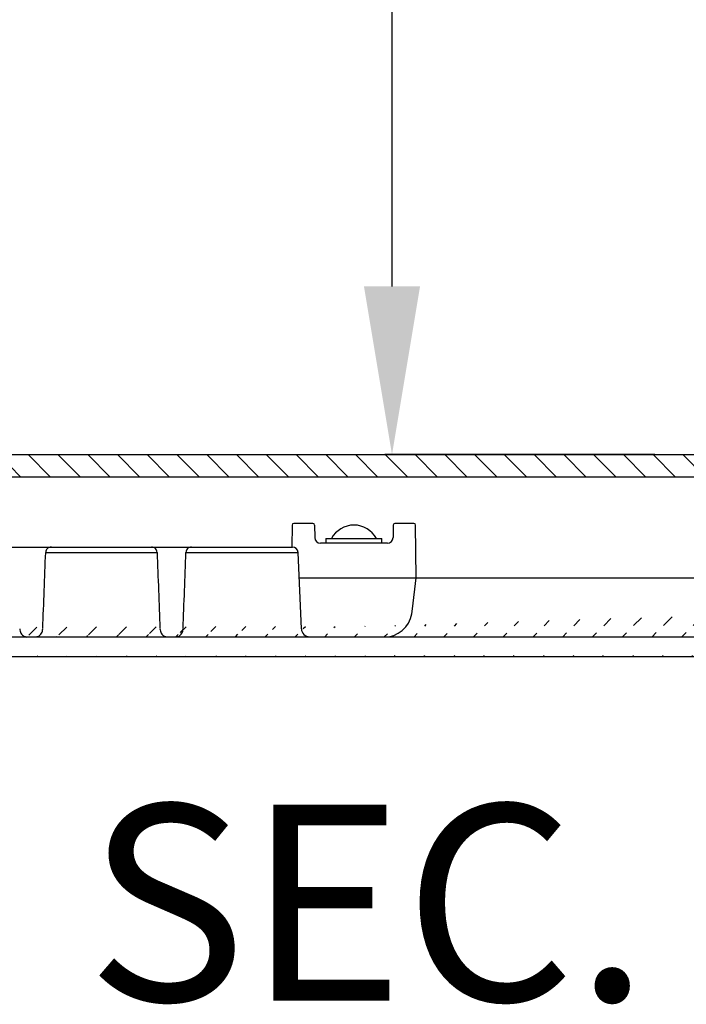
# Model space of a CAD drawing. Extents: x 632 to 4220, y -667 to 2494.
# Drawn here: x 1527 to 1646, y 1979 to 2155 of the extents above; entities that cross this region are included whole.
import ezdxf

# ---------------------------------------------------------------- set-up
doc = ezdxf.new("R2010")
doc.units = 0
doc.header["$MEASUREMENT"] = 0
doc.header["$PDMODE"] = 2
doc.header["$PDSIZE"] = -0.01
doc.layers.get('Defpoints').update_dxf_attribs({"linetype": 'CONTINUOUS'})
for name, color, linetype in [('1', 7, 'CONTINUOUS'), ('8', 7, 'CONTINUOUS'), ('TEXTO', 7, 'CONTINUOUS')]:
    doc.layers.add(name, color=color, linetype=linetype)
doc.styles.add('Arial', font='arial.ttf')
doc.styles.add('Arial Unicode MS', font='ARIALUNI.TTF')
doc.styles.get("Standard").update_dxf_attribs({"font": 'monotxt.shx'})
doc.dimstyles.new('Poliester', dxfattribs={"dimtxt": 30, "dimasz": 30, "dimexe": 1.25, "dimexo": 0.625, "dimtad": 0, "dimtih": 1, "dimtoh": 1, "dimdec": 0, "dimzin": 0, "dimdsep": 46, "dimtxsty": 'STANDARD', "dimcen": 0.09, "dimadec": 0, "dimazin": 0, "dimtp": 0.005, "dimtm": -0.005, "dimtfac": 1, "dimtdec": 0, "dimtmove": 0, "dimatfit": 3, "dimfxl": 1, "dimtolj": 1, "dimtzin": 0, "dimarcsym": 0})

# ---------------------------------------------------------------- blocks, each defined once
blk = doc.blocks.new('*D43')
at = {"layer": '1', "color": 0, "linetype": 'Continuous', "lineweight": -2, "transparency": 16777216}
for p, q in [((1638.027432575162, 2349.635178705265), (1592.117361745102, 2349.635178705265)), ((1593.367361745102, 2319.635178705265), (1593.367361745102, 2229.329259697522)), ((1593.367361745102, 2107.118497579276), (1593.367361745102, 2197.424416587018)), ((1640.1837775445, 2077.118497579276), (1592.117361745102, 2077.118497579276))]:
    blk.add_line(p, q, dxfattribs=at)
at = {"layer": '1', "color": 0, "linetype": 'Continuous', "transparency": 16777216}
for points in [[(1588.367361745102, 2319.635178705265), (1598.367361745102, 2319.635178705265), (1593.367361745102, 2349.635178705265)], [(1588.367361745102, 2107.118497579276), (1598.367361745102, 2107.118497579276), (1593.367361745102, 2077.118497579276)]]:
    blk.add_solid(points, dxfattribs=at)
at = {"layer": 'Defpoints', "color": 0, "linetype": 'Continuous', "transparency": 16777216}
for p in [(1638.652432575162, 2349.635178705265), (1593.367361745102, 2077.118497579276), (1640.8087775445, 2077.118497579276)]:
    blk.add_point(p, dxfattribs=at)
at = {"layer": '1', "color": 0, "linetype": 'Continuous', "transparency": 16777216, "insert": (1593.367361745102, 2213.37683814227), "char_height": 30, "attachment_point": 5, "style": 'Arial Unicode MS'}
blk.add_mtext('\\A1;273', dxfattribs=at)

msp = doc.modelspace()

# ---------------------------------------------------------------- hatches: boundary and pattern name
at = {"layer": '1', "linetype": 'Continuous'}
h = msp.add_hatch(dxfattribs=at)
h.set_pattern_fill('ANSI31', color=1, scale=30, angle=-90.00000000000006)
h.set_pattern_definition([(315, (446.02066076151, 5986.281275388044), (2.651650429449553, 2.651650429449547), [])])
h.paths.add_polyline_path([(1837.308740658232, 2077.118497579276), (1444.308814430769, 2077.118497579276), (1444.308814430769, 2073.118728705262), (1837.308740658232, 2073.118728705261)])
h = msp.add_hatch(dxfattribs=at)
h.set_pattern_fill('ANSI31', color=1, scale=30)
h.set_pattern_definition([(45, (-3353.730523646448, -816.8888134895265), (-2.651650429449548, 2.651650429449553), [])])
edge = h.paths.add_edge_path()
edge.add_arc((1865.077382575161, 2048.635178705267), 1.5, 284.9999600000228, 415.4999975914714)
edge.add_line((1865.465682575162, 2047.186278705267), (1844.15428257516, 2041.475978705267))
edge.add_line((1858.268182575164, 2055.135178705267), (1865.926982575162, 2049.871378705263))
edge.add_arc((1841.566082575162, 2051.133599890681), 9.998421185414372, 270, 285.002480900323)
edge.add_line((1436.588782575163, 2041.135178705267), (1841.566082575162, 2041.135178705267))
edge.add_arc((1832.241782575163, 2054.643708453173), 10.00852974790632, 270, 301.7744236198161)
edge.add_line((1450.815482575162, 2044.635178705267), (1832.241782575163, 2044.635178705267))
edge.add_line((1845.102382575162, 2044.135178705267), (1843.077382575163, 2043.958078705264))
edge.add_line((1843.077382575163, 2043.958078705264), (1841.052382575163, 2044.135178705267))
edge.add_line((1849.091582575162, 2054.324978705265), (1849.098182575163, 2054.161578705266))
edge.add_arc((1852.359287170894, 2054.370246479106), 3.267773771872007, 183.6611845656598, 186.5713922393608)
edge.add_arc((1852.590737772795, 2054.396741789544), 3.500735907852174, 186.5686715077654, 189.3369990276689)
edge.add_arc((1852.699032189222, 2054.410009864406), 3.609750951648347, 189.2659296892372, 191.9938619303799)
edge.add_arc((1852.608123511906, 2054.404279604952), 3.519661112367963, 192.210146892722, 195.0496475758822)
edge.add_arc((1852.589463970756, 2054.397987400187), 3.500007979489164, 195.0294904909076, 197.921643949335)
edge.add_arc((1852.59384009413, 2054.405364480613), 3.506446400142766, 198.0143338167915, 200.9402888595272)
edge.add_arc((1852.602416447611, 2054.409346870329), 3.515879660908765, 200.9509502498206, 203.8989144870604)
edge.add_arc((1852.585226808948, 2054.408698561041), 3.4999069870792, 204.0032155320345, 206.9962396835804)
edge.add_arc((1852.586603904829, 2054.406106314786), 3.499958556466564, 206.9481942492163, 209.9650042064708)
edge.add_arc((1852.572643712433, 2054.40767132339), 3.488656031832622, 210.101787484549, 213.1496286741966)
edge.add_arc((1852.577152226089, 2054.407248464036), 3.492200671104694, 213.1033711264625, 216.1665870826018)
edge.add_arc((1852.564443424218, 2054.406654627982), 3.481597431810758, 216.2821218076714, 219.3659291425815)
edge.add_arc((1852.564099061055, 2054.40366528348), 3.479435775997549, 219.3314691113881, 222.4266471336009)
edge.add_arc((1852.551666450419, 2054.398111330228), 3.46651444929091, 222.4975207974561, 225.6071525834835)
edge.add_arc((1852.55740858882, 2054.397804698031), 3.470315079628565, 225.5358676583511, 228.6425657525662)
edge.add_arc((1852.558413983871, 2054.4088623618), 3.479285473867202, 228.7504579506661, 231.8416454758636)
edge.add_arc((1852.543034517019, 2054.386115201798), 3.451897794378265, 231.8090949964903, 234.916379004242)
edge.add_arc((1852.509832210308, 2054.346807919192), 3.40065143829103, 234.9934980989965, 238.1374005907253)
edge.add_arc((1852.550123530444, 2054.38851773697), 3.457366950417848, 237.9351853712092, 240.9985562274591)
edge.add_arc((1852.632859467419, 2054.545216176981), 3.634531375087502, 241.0554793975898, 243.9332752047431)
edge.add_arc((1852.511125175254, 2054.337185124614), 3.394215855394632, 244.2361001476275, 247.3312089691614)
edge.add_arc((1852.345921874805, 2053.959893762782), 2.982409309731835, 247.4662955604222, 251.0231244755769)
edge.add_arc((1852.604506583069, 2054.468963299755), 3.548778285722137, 249.7477402622553, 252.5459422079788)
edge.add_arc((1853.762048535129, 2058.086809433812), 7.34726978982681, 252.3969500541866, 253.6135984601856)
edge.add_arc((1852.389441065427, 2053.984416037536), 3.028483921781913, 256.6327938372727, 260.2944125109279)
edge.add_arc((1852.343401555064, 2053.672336938715), 2.713119643896477, 260.1416979569436, 266.2653969424152)
edge.add_arc((1852.898055615737, 2057.785739245013), 6.859860119935235, 263.8797023386869, 267.0162615778304)
edge.add_line((1852.613782575161, 2050.935178705263), (1852.776182575163, 2050.938878705265))
edge.add_arc((1852.624980067232, 2054.199264939112), 3.263890407514639, 272.6552261730949, 275.5506600939808)
edge.add_arc((1852.60336048327, 2054.434860137056), 3.500472317177878, 275.5298738633515, 278.280270174676)
edge.add_arc((1852.591303680115, 2054.545071871399), 3.611273659047883, 278.2177417999734, 280.9275252926129)
edge.add_arc((1852.595617925032, 2054.455396921253), 3.522430001729846, 281.1351350946916, 283.9582901826211)
edge.add_arc((1852.602082608045, 2054.435547362375), 3.501607502511477, 283.9339789579545, 286.8106668393722)
edge.add_arc((1852.593676149032, 2054.438484784742), 3.506858014746561, 286.928264166197, 289.8399551029069)
edge.add_arc((1852.591227371655, 2054.449879525804), 3.518407861035539, 289.8144880163335, 292.7490873497316)
edge.add_arc((1852.589818678007, 2054.430427847956), 3.501025234068009, 292.8934469284192, 295.8747114003323)
edge.add_arc((1852.5929074323, 2054.432379515792), 3.501435183726611, 295.8152983350037, 298.8213994975969)
edge.add_arc((1852.590727201492, 2054.419987359556), 3.491638033952187, 298.9507744944905, 301.9897281551382)
edge.add_arc((1852.590961138927, 2054.423307607873), 3.49433069543511, 301.9576335651459, 305.0131258224094)
edge.add_arc((1852.59222600799, 2054.410548810308), 3.483160910243387, 305.1165033155913, 308.19457087998)
edge.add_arc((1852.596053594643, 2054.411134315599), 3.48125597257126, 308.1391029339967, 311.2298071999104)
edge.add_arc((1852.597922358021, 2054.3973036305), 3.469631200202129, 311.3571279996852, 314.4644385877918)
edge.add_arc((1852.599972950491, 2054.401232099605), 3.47100107933159, 314.3948576707017, 317.5004689490477)
edge.add_arc((1852.589960779451, 2054.404020069253), 3.480269574815982, 317.5779858376388, 320.6700990941512)
edge.add_arc((1852.611429696851, 2054.390668212436), 3.455202516062931, 320.6157271530317, 323.7254256190689)
edge.add_arc((1852.650426860179, 2054.353401261209), 3.401721304807817, 323.8428460622183, 326.991718369779)
edge.add_arc((1852.608201960678, 2054.393372939426), 3.458921732497172, 326.8174999374569, 329.8864462792709)
edge.add_arc((1852.45222755491, 2054.482284217274), 3.63845310698013, 329.9076041866049, 332.7915695450733)
edge.add_arc((1852.659068009488, 2054.355773791104), 3.396702892804277, 333.0941589998751, 336.1986797959547)
edge.add_arc((1853.037191198248, 2054.182366973274), 2.980763941941224, 336.3151801283806, 339.8873122524316)
edge.add_arc((1852.528849294224, 2054.450791033529), 3.551248918631656, 338.6408199693551, 341.4492165174033)
edge.add_arc((1848.894885645609, 2055.690094670689), 7.390701452304707, 341.3035923691252, 342.5195956428185)
edge.add_arc((1853.013233805449, 2054.22449054849), 3.026579607349183, 345.5661436530911, 349.2484199437329)
edge.add_arc((1853.323827881277, 2054.173915540896), 2.712015669043243, 349.074029834958, 355.2381350039939)
edge.add_arc((1849.212648711418, 2054.805209928517), 6.867445402976143, 352.8360574083757, 355.9901105664862)
edge.add_line((1845.102382575162, 2053.319378705265), (1845.102382575162, 2044.135178705267))
edge.add_line((1849.091582575162, 2054.324978705265), (1849.077382575161, 2055.135178705267))
edge.add_line((1856.077382575161, 2055.135178705267), (1856.063282575162, 2054.324978705265))
edge.add_line((1856.077382575161, 2055.135178705267), (1858.268182575164, 2055.135178705267))
edge.add_arc((1436.588782575163, 2051.133599890702), 9.998421185437106, 254.997519099677, 270)
edge.add_line((1437.10238257516, 2044.135178705267), (1435.07738257516, 2043.958078705264))
edge.add_line((1435.07738257516, 2043.958078705264), (1433.052382575162, 2044.135178705267))
edge.add_line((1434.000582575161, 2041.475978705267), (1412.689182575162, 2047.186278705267))
edge.add_arc((1413.07738257516, 2048.635178705267), 1.5, 124.4999599999264, 255.0000399999772)
edge.add_line((1412.227782575162, 2049.871378705263), (1419.886682575162, 2055.135178705267))
edge.add_line((1419.886682575162, 2055.135178705267), (1422.07738257516, 2055.135178705267))
edge.add_line((1422.091582575161, 2054.324978705265), (1422.07738257516, 2055.135178705267))
edge.add_line((1422.091582575161, 2054.324978705265), (1422.098182575162, 2054.161578705266))
edge.add_arc((1425.359286401985, 2054.370246410289), 3.267773000139135, 183.6611842224064, 186.5713925835459)
edge.add_arc((1425.590736911747, 2054.396741669254), 3.500735038695939, 186.56867116404, 189.3369993713927)
edge.add_arc((1425.699031593121, 2054.410009752461), 3.609750345301002, 189.2659294590441, 191.9938621584881)
edge.add_arc((1425.608122683706, 2054.404279404197), 3.519660260446903, 192.2101465500175, 195.0496479206215)
edge.add_arc((1425.589463172907, 2054.397987164202), 3.500007147737915, 195.0294901468373, 197.9216442927046)
edge.add_arc((1425.593839317369, 2054.405364205898), 3.50644557650301, 198.014333473142, 200.9402892033149)
edge.add_arc((1425.602415437005, 2054.409346453256), 3.515878567986278, 200.9509497912602, 203.898914945081)
edge.add_arc((1425.585225841442, 2054.408698099583), 3.499905915526527, 204.0032150739373, 206.9962401420592)
edge.add_arc((1425.586602969831, 2054.40610580799), 3.499957493323193, 206.9481937901842, 209.9650046640122)
edge.add_arc((1425.572642595634, 2054.407670635621), 3.488654720711517, 210.101786911397, 213.1496292467576)
edge.add_arc((1425.577151151264, 2054.407247721707), 3.492199365318929, 213.1033705551018, 216.1665876569516)
edge.add_arc((1425.564442402365, 2054.406653834648), 3.481596138616576, 216.2821212345975, 219.3659297152156)
edge.add_arc((1425.564098087132, 2054.403664440439), 3.479434488352038, 219.3314685382206, 222.4266477061399)
edge.add_arc((1425.551665348772, 2054.398110264389), 3.466512917003335, 222.4975201094825, 225.6071532703556)
edge.add_arc((1425.557407717348, 2054.397803760659), 3.470313800205389, 225.53586708649, 228.6425663264102)
edge.add_arc((1425.558412995202, 2054.408861171092), 3.479283926770063, 228.7504572630667, 231.8416461631126)
edge.add_arc((1425.543033605482, 2054.386113976079), 3.451896267429823, 231.8090943090661, 234.9163796916638)
edge.add_arc((1425.509831390827, 2054.346806677994), 3.400649951530581, 234.9934974113864, 238.1374012779549)
edge.add_arc((1425.550122742039, 2054.388516400316), 3.457365399126155, 237.9351846839616, 240.9985569150647)
edge.add_arc((1425.632858665397, 2054.545214636724), 3.634529639077478, 241.0554787104807, 243.9332758925158)
edge.add_arc((1425.511124556743, 2054.337183749368), 3.394214348011944, 244.2360994599089, 247.3312096562909)
edge.add_arc((1425.345921398137, 2053.959892504975), 2.982407965280502, 247.4662947583722, 251.0231252774226)
edge.add_arc((1425.604506113469, 2054.46896192448), 3.548776832915769, 249.7477396892584, 252.5459427807265)
edge.add_arc((1426.762047442912, 2058.08680586008), 7.347266053128496, 252.3969497446031, 253.6135987693791)
edge.add_arc((1425.389440800084, 2053.98441473763), 3.028482595748182, 256.6327930355658, 260.2944133130937)
edge.add_arc((1425.343401422913, 2053.672335829879), 2.713118528806745, 260.1416966973125, 266.2653982019993)
edge.add_arc((1425.89805537707, 2057.785736247273), 6.859857113836326, 263.8797016512764, 267.0162622652611)
edge.add_line((1425.613782575161, 2050.935178705263), (1425.776182575162, 2050.938878705265))
edge.add_arc((1425.624979956331, 2054.199266485149), 3.263891957028752, 272.655226860528, 275.5506594065344)
edge.add_arc((1425.603360307937, 2054.434861584786), 3.500473775066094, 275.5298744363234, 278.2802696018973)
edge.add_arc((1425.591303426165, 2054.545073377271), 3.611275185755301, 278.2177423726728, 280.9275247195568)
edge.add_arc((1425.595617614455, 2054.45539831679), 3.522431430974682, 281.1351356675625, 283.9582896097503)
edge.add_arc((1425.602082238303, 2054.435548707252), 3.50160889684877, 283.9339795308218, 286.8106662665045)
edge.add_arc((1425.593675713776, 2054.438486094382), 3.506859394375247, 286.9282647390599, 289.8399545300391)
edge.add_arc((1425.591226773295, 2054.449881061878), 3.518409508995977, 289.8144887042172, 292.7490866627419)
edge.add_arc((1425.589818122462, 2054.430429073602), 3.501026579286068, 292.8934475008964, 295.874710827088)
edge.add_arc((1425.592906697274, 2054.432380938754), 3.501436784763203, 295.8152990224653, 298.8213988101962)
edge.add_arc((1425.590726400367, 2054.419988721206), 3.491639613235359, 298.9507751819591, 301.9897274677498)
edge.add_arc((1425.590960271339, 2054.423308919407), 3.494332267399378, 301.9576342523398, 305.0131251347489)
edge.add_arc((1425.592225079066, 2054.410550058515), 3.483162465612067, 305.1165040035981, 308.1945701931362)
edge.add_arc((1425.596052605662, 2054.411135507547), 3.481257520820823, 308.1391036208022, 311.2298065118674)
edge.add_arc((1425.597921312665, 2054.397304754934), 3.469632734927758, 311.3571286879552, 314.4644379012159)
edge.add_arc((1425.599971845988, 2054.401233168214), 3.471002615597573, 314.3948583574813, 317.5004682609808)
edge.add_arc((1425.589959804282, 2054.404020913275), 3.480270864046239, 317.5779864102296, 320.6700985210348)
edge.add_arc((1425.611428691262, 2054.390668993254), 3.45520378873408, 320.6157277262068, 323.7254250465393)
edge.add_arc((1425.650425841045, 2054.353401963834), 3.401722542207702, 323.842846634722, 326.9917177965835)
edge.add_arc((1425.608200861279, 2054.393373616995), 3.458923023457218, 326.8175005110875, 329.8864457071914)
edge.add_arc((1425.45222628628, 2054.482284910437), 3.638454552167901, 329.9076047589708, 332.791568971705)
edge.add_arc((1425.65906687655, 2054.355774327845), 3.396704145991981, 333.0941595741346, 336.1986792245088)
edge.add_arc((1426.037190488532, 2054.182367258658), 2.980764706511799, 336.3151805848764, 339.8873117924174)
edge.add_arc((1425.528848204656, 2054.450791429088), 3.551250077430481, 338.6408204282852, 341.4492160597383)
edge.add_arc((1421.894881938155, 2055.690095881781), 7.390705352335842, 341.3035926889449, 342.5195953209434)
edge.add_arc((1426.013233070147, 2054.224490712738), 3.026580360384057, 345.5661441115991, 349.2484194857449)
edge.add_arc((1426.323827282081, 2054.173915623434), 2.712016273022277, 349.0740305221914, 355.2381343171232)
edge.add_arc((1422.212647221595, 2054.80521007429), 6.867446899347132, 352.8360577517741, 355.9901102224654)
edge.add_line((1429.07738257516, 2055.135178705267), (1429.063282575163, 2054.324978705265))
edge.add_line((1433.052382575162, 2044.135178705267), (1433.052382575162, 2053.33517870526))
edge.add_line((1432.57738257516, 2053.33517870526), (1432.57738257516, 2055.135178705267))
edge.add_line((1435.116682575159, 2053.33517870526), (1432.57738257516, 2053.33517870526))
edge.add_line((1437.10238257516, 2047.186278705267), (1438.629182575161, 2047.186278705267))
edge.add_arc((1445.913082575163, 2054.604250207534), 9.969071502270763, 238.1610895527264, 270)
edge.add_line((1445.91308257516, 2044.635178705267), (1450.416282575161, 2044.635178705267))
edge.add_line((1447.433682575163, 2046.135178705267), (1438.72108257516, 2046.135178705267))

# ---------------------------------------------------------------- linework, layer by layer
at = {"layer": '1', "color": 7, "linetype": 'Continuous'}
for p, q in [((1579.579982575162, 2064.535178705265), (1579.599282575163, 2062.326478705263)), ((1593.57478257516, 2064.535178705265), (1593.555482575161, 2062.326478705263)), ((1596.994482575163, 2049.635178705267), (1597.662082575163, 2055.135178705267))]:
    msp.add_line(p, q, dxfattribs=at)
at = {"layer": '1', "color": 2, "linetype": 'Continuous'}
msp.add_lwpolyline([(1837.308740658232, 2077.118497579276), (1837.308740658232, 2073.118728705261), (1444.308814430769, 2073.118728705262), (1444.308814430769, 2077.118497579276)], close=True, dxfattribs=at)
at = {"layer": '1', "color": 7, "linetype": 'Continuous'}
for centre, radius, start, end in [((1586.577382575891, 2060.029778242761), 4.520271138019205, 27.7604546451999, 152.2395423548088), ((1580.599282575163, 2062.335216882405), 1.00003817714105, 180.5006479286009, 270), ((1592.555582575161, 2062.335116009814), 0.9999373045498032, 270, 359.5050817195366), ((1532.611034333556, 2059.678778705267), 0.957651758394604, 87.07017690143917, 180), ((1550.543735675011, 2059.678778705267), 0.9576469001490296, 0, 92.92413823107454), ((1557.611034457923, 2059.678878705264), 0.9575518827623452, 87.06987849661533, 180), ((1591.914996464845, 2049.635178705267), 5.079486110315428, 280.1494225196338, 0)]:
    msp.add_arc(centre, radius, start, end, dxfattribs=at)
at = {"layer": '8', "color": 7, "linetype": 'Continuous'}
for p, q in [((1575.574793996416, 2064.537796456484), (1575.54078257516, 2060.635178705267)), ((1579.27998257516, 2064.835178705264), (1575.874782575163, 2064.835178705264)), ((1597.27998257516, 2064.835178705264), (1593.874782575162, 2064.835178705264)), ((1597.662082575163, 2055.135178705267), (1597.579971153873, 2064.5377964602)), ((1581.577382575161, 2062.135178705267), (1591.57738257516, 2062.135178705267)), ((1482.534682575161, 2060.635178705267), (1575.620082575162, 2060.635178705267)), ((1531.653382575161, 2059.678778705267), (1551.501382575162, 2059.678778705267)), ((1556.653382575161, 2059.678778705267), (1576.619182575162, 2059.678778705267)), ((1577.213382575162, 2046.069778705264), (1576.619182575162, 2059.678778705267)), ((1592.555582575161, 2061.335178705261), (1580.599282575163, 2061.335178705261)), ((1576.81758257516, 2055.135178705267), (1696.337329107998, 2055.135178705267)), ((1450.815482575162, 2044.635178705267), (1832.241782575163, 2044.635178705267)), ((1436.588782575163, 2041.135178705267), (1841.566082575162, 2041.135178705267))]:
    msp.add_line(p, q, dxfattribs=at)
at = {"layer": '8', "color": 254, "linetype": 'Continuous'}
for p, q in [((1581.577382575161, 2062.135178705267), (1581.577382575161, 2061.335178705261)), ((1591.577482575161, 2061.335178705261), (1591.577482575161, 2062.135178705267))]:
    msp.add_line(p, q, dxfattribs=at)
at = {"layer": '8', "color": 7, "linetype": 'Continuous'}
for centre, radius, start, end in [((1575.874782575163, 2064.535178705265), 0.3, 90, 179.5000399999981), ((1579.27998257516, 2064.535178705265), 0.3, 0, 90), ((1593.874782575162, 2064.535178705265), 0.3, 90, 180), ((1597.27998257516, 2064.535178705265), 0.3, 0.4999607099783669, 90), ((1575.620082575162, 2059.635178705264), 1, 2.499999999965807, 90), ((1578.711882575161, 2046.135178705267), 1.5, 182.4999999999658, 270)]:
    msp.add_arc(centre, radius, start, end, dxfattribs=at)
for points in [[(1531.133282575163, 2046.082878705267), (1531.304382575162, 2050.614878705267), (1531.477682575161, 2055.146878705263), (1531.653382575161, 2059.678878705264)], [(1551.501382575162, 2059.678878705264), (1551.677182575162, 2055.146878705263), (1551.850382575161, 2050.614878705267), (1552.021582575161, 2046.082878705267)], [(1556.133282575163, 2046.082878705267), (1556.304382575162, 2050.614878705267), (1556.477682575161, 2055.146878705263), (1556.653482575162, 2059.678878705264)]]:
    msp.add_open_spline(points, degree=3, dxfattribs=at)
for points, knots in [([(1527.02178257516, 2046.069778705264), (1527.027082575162, 2045.926178705261), (1527.050082575162, 2045.782278705264), (1527.123682575162, 2045.519778705264), (1527.174682575161, 2045.397478705263), (1527.314782575162, 2045.143778705265), (1527.412982575162, 2045.020378705264), (1527.623582575161, 2044.825378705267), (1527.738782575161, 2044.751978705267), (1527.965082575163, 2044.658978705261), (1528.078082575161, 2044.635878705267), (1528.190882575163, 2044.635178705267), (1528.192482575162, 2044.635178705267), (1528.194082575162, 2044.635178705267)], [0, 0, 0, 0, 0.0004321044, 0.0004321044, 0.0008623153, 0.0008623153, 0.0014466513, 0.0014466513, 0.0020405299, 0.0020405299, 0.0026007838, 0.0026007838, 0.0026087148, 0.0026087148, 0.0026087148, 0.0026087148]), ([(1529.960782575163, 2044.635178705267), (1529.962382575162, 2044.635178705267), (1529.963982575162, 2044.635178705267), (1530.076682575163, 2044.635878705267), (1530.18968257516, 2044.658978705261), (1530.416082575161, 2044.751978705267), (1530.531182575163, 2044.825378705267), (1530.741782575161, 2045.020378705264), (1530.840082575163, 2045.143778705265), (1530.980182575161, 2045.397478705263), (1531.031182575163, 2045.519778705264), (1531.104682575161, 2045.782278705264), (1531.127682575162, 2045.926178705261), (1531.132982575161, 2046.069778705264)], [0, 0, 0, 0, 7.9026e-06, 7.9026e-06, 0.0005661512, 0.0005661512, 0.0011579041, 0.0011579041, 0.0017401487, 0.0017401487, 0.0021688198, 0.0021688198, 0.0025993776, 0.0025993776, 0.0025993776, 0.0025993776]), ([(1552.02178257516, 2046.069778705264), (1552.027082575162, 2045.926178705261), (1552.050082575162, 2045.782278705264), (1552.123682575162, 2045.519778705264), (1552.174682575161, 2045.397478705263), (1552.314782575161, 2045.143778705265), (1552.412982575162, 2045.020378705264), (1552.623582575161, 2044.825378705267), (1552.738782575161, 2044.751978705267), (1552.965082575163, 2044.658978705261), (1553.078082575161, 2044.635878705267), (1553.190882575162, 2044.635178705267), (1553.192482575162, 2044.635178705267), (1553.194082575162, 2044.635178705267)], [0, 0, 0, 0, 0.0004305579, 0.0004305579, 0.0008592289, 0.0008592289, 0.0014414733, 0.0014414733, 0.0020332262, 0.0020332262, 0.002591475, 0.002591475, 0.0025993776, 0.0025993776, 0.0025993776, 0.0025993776]), ([(1554.960782575162, 2044.635178705267), (1554.962382575162, 2044.635178705267), (1554.963982575162, 2044.635178705267), (1555.076682575163, 2044.635878705267), (1555.18968257516, 2044.658978705261), (1555.416082575161, 2044.751978705267), (1555.531182575163, 2044.825378705267), (1555.74178257516, 2045.020378705264), (1555.840082575163, 2045.143778705265), (1555.980182575161, 2045.397478705263), (1556.031182575163, 2045.519778705264), (1556.104682575161, 2045.782278705264), (1556.127682575162, 2045.926178705261), (1556.132982575162, 2046.069778705264)], [0, 0, 0, 0, 7.9026e-06, 7.9026e-06, 0.0005661512, 0.0005661512, 0.0011579041, 0.0011579041, 0.0017401487, 0.0017401487, 0.0021688198, 0.0021688198, 0.0025993776, 0.0025993776, 0.0025993776, 0.0025993776])]:
    msp.add_open_spline(points, degree=3, knots=knots, dxfattribs=at)

# ---------------------------------------------------------------- texts
at = {"layer": 'TEXTO', "color": 3, "linetype": 'Continuous', "insert": (1538.926969590062, 2014.709893214707), "char_height": 35, "width": 214.181667591003, "attachment_point": 1, "style": 'Arial'}
msp.add_mtext("SEC. B-B'", dxfattribs=at)

# ---------------------------------------------------------------- dimensions: what is measured, and where the dimension line sits
at = {"layer": '1', "color": 7, "linetype": 'Continuous'}
dim = msp.add_linear_dim(base=(1593.367361745102, 2077.118497579276), p1=(1638.652432575162, 2349.635178705265), p2=(1640.8087775445, 2077.118497579276), angle=90, dimstyle='Poliester', override={"dimtxsty": 'Arial Unicode MS'}, dxfattribs=at)
dim.commit()
dim.dimension.update_dxf_attribs({"geometry": '*D43', "text_midpoint": (1593.367361745102, 2213.37683814227)})

doc.saveas('drawing.dxf')
